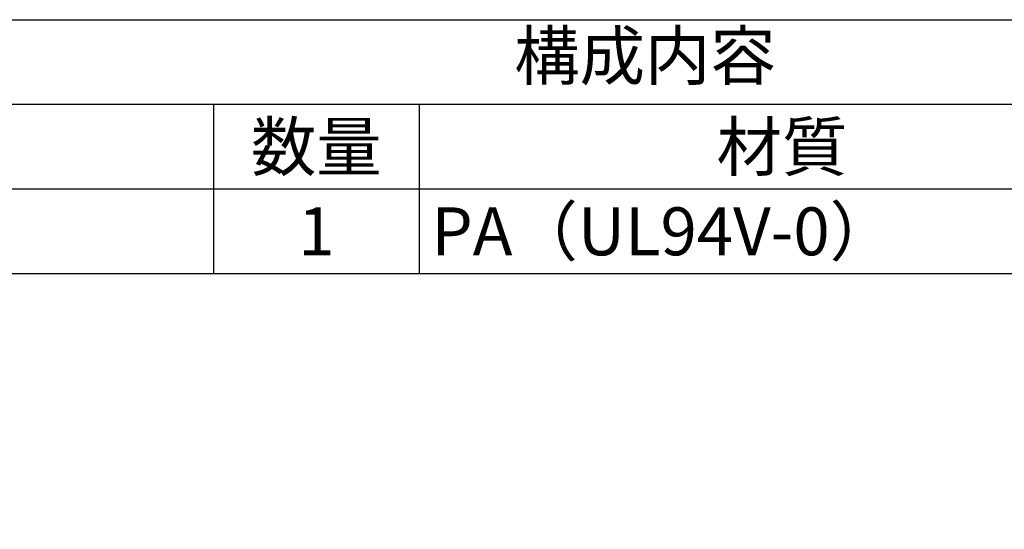
# Model space of a CAD drawing. Units: millimetres. Extents: x 143 to 336, y 112 to 389.
# Drawn here: x 193 to 265, y 352 to 389 of the extents above; entities that cross this region are included whole.
import ezdxf

# ---------------------------------------------------------------- set-up
doc = ezdxf.new("R2010")
doc.units = ezdxf.units.MM
doc.styles.add('ACISOTS', font='isocp.shx', dxfattribs={"height": 1, "bigfont": 'extfont.shx'})

msp = doc.modelspace()

# ---------------------------------------------------------------- linework, layer by layer
at = {"color": 7}
msp.add_line((142.521, 388.821), (335.521, 388.821), dxfattribs=at)
at = {"color": 1}
for p, q in [((142.521, 382.646), (335.521, 382.646)), ((207.521, 382.646), (207.521, 376.471)), ((222.521, 382.646), (222.521, 376.471)), ((142.521, 376.471), (335.521, 376.471)), ((207.521, 376.471), (207.521, 370.296)), ((222.521, 376.471), (222.521, 370.296)), ((142.521, 370.296), (335.521, 370.296))]:
    msp.add_line(p, q, dxfattribs=at)
msp.add_lwpolyline([(335.6, 111.788), (142.521, 111.788), (142.521, 388.821), (335.6, 388.821)], close=True)

# ---------------------------------------------------------------- texts
at = {"color": 2, "insert": (239.021, 385.733), "char_height": 3.5, "attachment_point": 5, "style": 'ACISOTS'}
msp.add_mtext('構成内容', dxfattribs=at)
at = {"color": 2, "char_height": 3.5, "style": 'ACISOTS'}
for s, insert, width, attachment_point in [('数量', (215.021, 381.296), 13.2, 2), ('材質', (249.021, 381.296), 51.2, 2), ('PA（UL94V-0）', (223.421, 375.121), 51.2, 1), ('1', (215.021, 375.121), 13.2, 2)]:
    msp.add_mtext(s, dxfattribs=dict(at, insert=insert, width=width, attachment_point=attachment_point))

doc.saveas('drawing.dxf')
